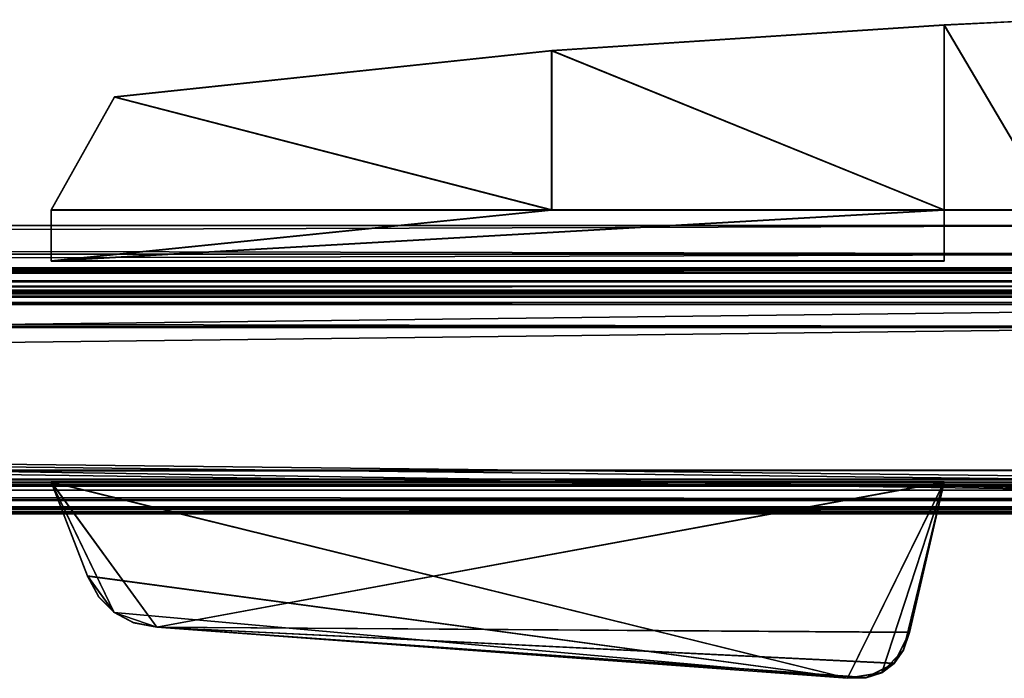
# Model space of a CAD drawing. Extents: x -0.502 to 0, y -0.006 to 0.031.
# Drawn here: x -0.038 to -0.019, y -0.006 to 0.007 of the extents above; entities that cross this region are included whole.
import ezdxf

# ---------------------------------------------------------------- set-up
doc = ezdxf.new("R2010")
doc.units = 0

msp = doc.modelspace()

# ---------------------------------------------------------------- linework, layer by layer
for points in [[(-0.027895, 0.006606, 0.08673), (-0.02028, 0.007104, 0.08673), (-0.02028, 0.007103, 0.055604)], [(-0.02028, 0.003509, 0.08673), (-0.02028, 0.007104, 0.08673), (-0.027895, 0.006606, 0.08673)], [(-0.027895, 0.006605, 0.055604), (-0.02028, 0.007103, 0.055604), (-0.02028, 0.003509, 0.055604)], [(-0.02028, 0.007103, 0.055604), (-0.027895, 0.006605, 0.055604), (-0.027895, 0.006606, 0.08673)], [(-0.027894, 0.00661, 0.463172), (-0.02028, 0.007108, 0.463172), (-0.02028, 0.003514, 0.463172)], [(-0.027894, 0.00661, 0.494298), (-0.02028, 0.007108, 0.494298), (-0.02028, 0.007108, 0.463172)], [(-0.02028, 0.007108, 0.463172), (-0.027894, 0.00661, 0.463172), (-0.027894, 0.00661, 0.494298)], [(-0.02028, 0.003514, 0.494298), (-0.02028, 0.007108, 0.494298), (-0.027894, 0.00661, 0.494298)], [(-0.018154, 0.003514, 0.494298), (-0.018211, 0.007208, 0.494298), (-0.02028, 0.007108, 0.494298)], [(-0.018211, 0.007208, 0.494298), (-0.018211, 0.007208, 0.463172), (-0.02028, 0.007108, 0.463172)], [(-0.02028, 0.007108, 0.463172), (-0.02028, 0.007108, 0.494298), (-0.018211, 0.007208, 0.494298)], [(-0.02028, 0.007108, 0.463172), (-0.018211, 0.007208, 0.463172), (-0.018154, 0.003514, 0.463172)], [(-0.018154, 0.003509, 0.08673), (-0.018212, 0.007203, 0.08673), (-0.02028, 0.007104, 0.08673)], [(-0.018212, 0.007203, 0.08673), (-0.018212, 0.007203, 0.055604), (-0.02028, 0.007103, 0.055604)], [(-0.02028, 0.007103, 0.055604), (-0.02028, 0.007104, 0.08673), (-0.018212, 0.007203, 0.08673)], [(-0.02028, 0.007103, 0.055604), (-0.018212, 0.007203, 0.055604), (-0.018154, 0.003509, 0.055604)], [(-0.02028, 0.007108, 0.494298), (-0.02028, 0.003514, 0.494298), (-0.018154, 0.003514, 0.494298)], [(-0.018154, 0.003514, 0.463172), (-0.02028, 0.003514, 0.463172), (-0.02028, 0.007108, 0.463172)], [(-0.02028, 0.007104, 0.08673), (-0.02028, 0.003509, 0.08673), (-0.018154, 0.003509, 0.08673)], [(-0.018154, 0.003509, 0.055604), (-0.02028, 0.003509, 0.055604), (-0.02028, 0.007103, 0.055604)], [(-0.036378, 0.005707, 0.08673), (-0.027895, 0.006606, 0.08673), (-0.027895, 0.006605, 0.055604)], [(-0.027895, 0.003509, 0.08673), (-0.027895, 0.006606, 0.08673), (-0.036378, 0.005707, 0.08673)], [(-0.027895, 0.006605, 0.055604), (-0.036378, 0.005707, 0.055604), (-0.036378, 0.005707, 0.08673)], [(-0.036378, 0.005707, 0.055604), (-0.027895, 0.006605, 0.055604), (-0.027895, 0.003509, 0.055604)], [(-0.036377, 0.005712, 0.494298), (-0.027894, 0.00661, 0.494298), (-0.027894, 0.00661, 0.463172)], [(-0.027894, 0.00661, 0.463172), (-0.036377, 0.005712, 0.463172), (-0.036377, 0.005712, 0.494298)], [(-0.027894, 0.003514, 0.494298), (-0.027894, 0.00661, 0.494298), (-0.036377, 0.005712, 0.494298)], [(-0.036377, 0.005712, 0.463172), (-0.027894, 0.00661, 0.463172), (-0.027894, 0.003514, 0.463172)], [(-0.027895, 0.006606, 0.08673), (-0.027895, 0.003509, 0.08673), (-0.02028, 0.003509, 0.08673)], [(-0.02028, 0.003509, 0.055604), (-0.027895, 0.003509, 0.055604), (-0.027895, 0.006605, 0.055604)], [(-0.02028, 0.003514, 0.463172), (-0.027894, 0.003514, 0.463172), (-0.027894, 0.00661, 0.463172)], [(-0.027894, 0.00661, 0.494298), (-0.027894, 0.003514, 0.494298), (-0.02028, 0.003514, 0.494298)], [(-0.036377, 0.005712, 0.494298), (-0.037607, 0.003514, 0.494298), (-0.027894, 0.003514, 0.494298)], [(-0.037607, 0.003514, 0.494298), (-0.036377, 0.005712, 0.494298), (-0.036377, 0.005712, 0.463172)], [(-0.036377, 0.005712, 0.463172), (-0.037607, 0.003514, 0.463172), (-0.037607, 0.003514, 0.494298)], [(-0.027894, 0.003514, 0.463172), (-0.037607, 0.003514, 0.463172), (-0.036377, 0.005712, 0.463172)], [(-0.036378, 0.005707, 0.08673), (-0.037607, 0.003509, 0.08673), (-0.027895, 0.003509, 0.08673)], [(-0.037607, 0.003509, 0.08673), (-0.036378, 0.005707, 0.08673), (-0.036378, 0.005707, 0.055604)], [(-0.036378, 0.005707, 0.055604), (-0.037607, 0.003509, 0.055604), (-0.037607, 0.003509, 0.08673)], [(-0.027895, 0.003509, 0.055604), (-0.037607, 0.003509, 0.055604), (-0.036378, 0.005707, 0.055604)], [(-0.027894, 0.003514, 0.463172), (-0.02028, 0.003514, 0.463172), (-0.037607, 0.002526, 0.463172)], [(-0.037607, 0.002526, 0.463172), (-0.037607, 0.003514, 0.463172), (-0.027894, 0.003514, 0.463172)], [(-0.037607, 0.002526, 0.463172), (-0.02028, 0.003514, 0.463172), (-0.02028, 0.002526, 0.463172)], [(-0.037607, 0.002526, 0.494298), (-0.02028, 0.003514, 0.494298), (-0.027894, 0.003514, 0.494298)], [(-0.027894, 0.003514, 0.494298), (-0.037607, 0.003514, 0.494298), (-0.037607, 0.002526, 0.494298)], [(-0.02028, 0.003514, 0.494298), (-0.037607, 0.002526, 0.494298), (-0.02028, 0.002526, 0.494298)], [(-0.037607, 0.002526, 0.494298), (-0.037607, 0.003514, 0.494298), (-0.037607, 0.003514, 0.463172)], [(-0.037607, 0.003514, 0.463172), (-0.037607, 0.002526, 0.463172), (-0.037607, 0.002526, 0.494298)], [(-0.027895, 0.003509, 0.055604), (-0.02028, 0.003509, 0.055604), (-0.037607, 0.002521, 0.055604)], [(-0.037607, 0.002521, 0.055604), (-0.037607, 0.003509, 0.055604), (-0.027895, 0.003509, 0.055604)], [(-0.037607, 0.002521, 0.055604), (-0.02028, 0.003509, 0.055604), (-0.02028, 0.002521, 0.055604)], [(-0.037607, 0.002521, 0.08673), (-0.02028, 0.003509, 0.08673), (-0.027895, 0.003509, 0.08673)], [(-0.027895, 0.003509, 0.08673), (-0.037607, 0.003509, 0.08673), (-0.037607, 0.002521, 0.08673)], [(-0.02028, 0.003509, 0.08673), (-0.037607, 0.002521, 0.08673), (-0.02028, 0.002521, 0.08673)], [(-0.037607, 0.002521, 0.08673), (-0.037607, 0.003509, 0.08673), (-0.037607, 0.003509, 0.055604)], [(-0.037607, 0.003509, 0.055604), (-0.037607, 0.002521, 0.055604), (-0.037607, 0.002521, 0.08673)], [(-0.02028, 0.003514, 0.494298), (-0.02028, 0.002526, 0.494298), (-0.02028, 0.002526, 0.463172)], [(-0.02028, 0.002526, 0.463172), (-0.02028, 0.003514, 0.463172), (-0.02028, 0.003514, 0.494298)], [(-0.018154, 0.003514, 0.463172), (-0.018154, 0.003514, 0.494298), (-0.02028, 0.003514, 0.494298)], [(-0.02028, 0.003514, 0.494298), (-0.02028, 0.003514, 0.463172), (-0.018154, 0.003514, 0.463172)], [(-0.02028, 0.003509, 0.08673), (-0.02028, 0.002521, 0.08673), (-0.02028, 0.002521, 0.055604)], [(-0.02028, 0.002521, 0.055604), (-0.02028, 0.003509, 0.055604), (-0.02028, 0.003509, 0.08673)], [(-0.018154, 0.003509, 0.055604), (-0.018154, 0.003509, 0.08673), (-0.02028, 0.003509, 0.08673)], [(-0.02028, 0.003509, 0.08673), (-0.02028, 0.003509, 0.055604), (-0.018154, 0.003509, 0.055604)], [(-0.274018, 0.002391, 0.0034), (-0.013205, 0.00239, 0.0034), (-0.013205, 0.003214, 0.001023)], [(-0.013205, 0.003214, 0.001023), (-0.274018, 0.003214, 0.001023), (-0.274018, 0.002391, 0.0034)], [(-0.274018, 0.003214, 0.001023), (-0.013205, 0.003214, 0.001023), (-0.013205, 0.002657, 0.001023)], [(-0.013205, 0.002657, 0.001023), (-0.274018, 0.002657, 0.001023), (-0.274018, 0.003214, 0.001023)], [(-0.274018, 0.001889, 0.0034), (-0.274018, 0.002657, 0.001023), (-0.013205, 0.002657, 0.001023)], [(-0.013205, 0.002657, 0.001023), (-0.013205, 0.001889, 0.0034), (-0.274018, 0.001889, 0.0034)], [(-0.037607, 0.002526, 0.494298), (-0.037607, 0.002526, 0.463172), (-0.02028, 0.002526, 0.463172)], [(-0.02028, 0.002526, 0.463172), (-0.02028, 0.002526, 0.494298), (-0.037607, 0.002526, 0.494298)], [(-0.037607, 0.002521, 0.08673), (-0.037607, 0.002521, 0.055604), (-0.02028, 0.002521, 0.055604)], [(-0.02028, 0.002521, 0.055604), (-0.02028, 0.002521, 0.08673), (-0.037607, 0.002521, 0.08673)], [(-0.002458, 0.002363, 0.00018), (-0.274694, 0.002367, 0.000179), (-0.274694, 0.002349, 0.000335)], [(-0.274694, 0.002367, 0.000179), (-0.002458, 0.002363, 0.00018), (-0.002458, 0.00229, 0.000087)], [(-0.002458, 0.00229, 0.000087), (-0.274694, 0.002294, 0.000086), (-0.274694, 0.002367, 0.000179)], [(-0.274694, 0.002349, 0.000335), (-0.002458, 0.002345, 0.000336), (-0.002458, 0.002363, 0.00018)], [(-0.002458, 0.002345, 0.000336), (-0.274694, 0.002349, 0.000335), (-0.274694, 0.002128, 0.00098)], [(-0.274694, 0.002128, 0.00098), (-0.002458, 0.002124, 0.000981), (-0.002458, 0.002345, 0.000336)], [(-0.274694, 0.002294, 0.000086), (-0.002458, 0.00229, 0.000087), (-0.002458, 0.002126, 0.000056)], [(-0.002458, 0.002126, 0.000056), (-0.274694, 0.00213, 0.000055), (-0.274694, 0.002294, 0.000086)], [(-0.013205, 0.00239, 0.0034), (-0.274018, 0.002391, 0.0034), (-0.274018, 0.001889, 0.0034)], [(-0.274018, 0.001889, 0.0034), (-0.013205, 0.001889, 0.0034), (-0.013205, 0.00239, 0.0034)], [(-0.274694, 0.00213, 0.000055), (-0.002458, 0.002126, 0.000056), (-0.002458, -0.002126, 0.000056)], [(-0.002458, -0.002126, 0.000056), (-0.274694, -0.002122, 0.000055), (-0.274694, 0.00213, 0.000055)], [(-0.002458, 0.002124, 0.000981), (-0.274694, 0.002128, 0.00098), (-0.274694, 0.002041, 0.001143)], [(-0.274694, 0.002041, 0.001143), (-0.002458, 0.002036, 0.001144), (-0.002458, 0.002124, 0.000981)], [(-0.002458, 0.002036, 0.001144), (-0.274694, 0.002041, 0.001143), (-0.274694, 0.001906, 0.001258)], [(-0.274694, 0.001906, 0.001258), (-0.002458, 0.001902, 0.001259), (-0.002458, 0.002036, 0.001144)], [(-0.274694, 0.00196, 0.003658), (-0.004117, 0.001957, 0.003658), (-0.004117, 0.001957, 0.003243)], [(-0.004117, 0.001957, 0.003243), (-0.274694, 0.00196, 0.003243), (-0.274694, 0.00196, 0.003658)], [(-0.004117, 0.001957, 0.005441), (-0.004117, 0.001957, 0.003658), (-0.274694, 0.00196, 0.003658)], [(-0.274694, 0.00196, 0.003658), (-0.274694, 0.00196, 0.005441), (-0.004117, 0.001957, 0.005441)], [(-0.274694, 0.00196, 0.003243), (-0.004117, 0.001957, 0.003243), (-0.004117, 0.001926, 0.003135)], [(-0.004117, 0.001926, 0.003135), (-0.274694, 0.001929, 0.003134), (-0.274694, 0.00196, 0.003243)], [(-0.004117, 0.001957, 0.005441), (-0.274694, 0.00196, 0.005441), (-0.274694, 0.001929, 0.005549)], [(-0.274694, 0.001929, 0.005549), (-0.004117, 0.001926, 0.005549), (-0.004117, 0.001957, 0.005441)], [(-0.274694, 0.001929, 0.003134), (-0.004117, 0.001926, 0.003135), (-0.004117, 0.001833, 0.00307)], [(-0.004117, 0.001833, 0.00307), (-0.274694, 0.001836, 0.00307), (-0.274694, 0.001929, 0.003134)], [(-0.004117, 0.001926, 0.005549), (-0.274694, 0.001929, 0.005549), (-0.274694, 0.001836, 0.005614)], [(-0.274694, 0.001836, 0.005614), (-0.004117, 0.001832, 0.005614), (-0.004117, 0.001926, 0.005549)], [(-0.002458, 0.001902, 0.001259), (-0.274694, 0.001906, 0.001258), (-0.274694, 0.001726, 0.001326)], [(-0.274694, 0.001726, 0.001326), (-0.002458, 0.001721, 0.001326), (-0.002458, 0.001902, 0.001259)], [(-0.004117, 0.001832, 0.005614), (-0.274694, 0.001836, 0.005614), (-0.274694, 0.00168, 0.005635)], [(-0.274694, 0.001836, 0.00307), (-0.004117, 0.001833, 0.00307), (-0.004117, 0.001677, 0.003048)], [(-0.004117, 0.001677, 0.003048), (-0.274694, 0.001681, 0.003048), (-0.274694, 0.001836, 0.00307)], [(-0.274694, 0.00168, 0.005635), (-0.004117, 0.001677, 0.005636), (-0.004117, 0.001832, 0.005614)], [(-0.002458, 0.001721, 0.001326), (-0.274694, 0.001726, 0.001326), (-0.274694, -0.00153, 0.002024)], [(-0.274694, -0.00153, 0.002024), (-0.002458, -0.001534, 0.002025), (-0.002458, 0.001721, 0.001326)], [(-0.274694, 0.001681, 0.003048), (-0.004117, 0.001677, 0.003048), (-0.004117, -0.002103, 0.003048)], [(-0.004117, -0.002103, 0.003048), (-0.274694, -0.0021, 0.003048), (-0.274694, 0.001681, 0.003048)], [(-0.004117, 0.001233, 0.005636), (-0.004117, 0.001677, 0.005636), (-0.274694, 0.00168, 0.005635)], [(-0.274694, 0.00168, 0.005635), (-0.274694, 0.001236, 0.005635), (-0.004117, 0.001233, 0.005636)], [(-0.27415, 0.001253, 0.547576), (-0.012854, 0.001253, 0.552582), (-0.274707, 0.001253, 0.543682)], [(-0.274707, 0.001253, 0.543682), (-0.012854, 0.001253, 0.552582), (-0.012854, 0.001253, 0.003683)], [(-0.012854, 0.001253, 0.003683), (-0.274706, 0.001253, 0.003683), (-0.274707, 0.001253, 0.543682)], [(-0.274706, 0.001253, 0.003683), (-0.012854, 0.001253, 0.003683), (-0.012854, -0.001769, 0.003683)], [(-0.012854, -0.001769, 0.003683), (-0.274706, -0.001769, 0.003683), (-0.274706, 0.001253, 0.003683)], [(-0.004117, -0.001808, 0.003658), (-0.004117, 0.001233, 0.003658), (-0.274694, 0.001236, 0.003658)], [(-0.274694, 0.001236, 0.003658), (-0.274694, -0.001805, 0.003658), (-0.004117, -0.001808, 0.003658)], [(-0.274694, 0.001236, 0.005635), (-0.274694, 0.001236, 0.003658), (-0.004117, 0.001233, 0.003658)], [(-0.004117, 0.001233, 0.003658), (-0.004117, 0.001233, 0.005636), (-0.274694, 0.001236, 0.005635)], [(-0.272482, 0.001253, 0.550357), (-0.012854, 0.001253, 0.552582), (-0.27415, 0.001253, 0.547576)], [(-0.2697, 0.001253, 0.552025), (-0.012854, 0.001253, 0.552582), (-0.272482, 0.001253, 0.550357)], [(-0.265807, 0.001253, 0.552582), (-0.012854, 0.001253, 0.552582), (-0.2697, 0.001253, 0.552025)], [(-0.012854, 0.001253, 0.552582), (-0.265807, 0.001253, 0.552582), (-0.265807, -0.001769, 0.552582)], [(-0.265807, -0.001769, 0.552582), (-0.012854, -0.001769, 0.552582), (-0.012854, 0.001253, 0.552582)], [(-0.002458, -0.001534, 0.002025), (-0.274694, -0.00153, 0.002024), (-0.274694, -0.00171, 0.002029)], [(-0.274694, -0.00171, 0.002029), (-0.002458, -0.001714, 0.00203), (-0.002458, -0.001534, 0.002025)], [(-0.002458, -0.001714, 0.00203), (-0.274694, -0.00171, 0.002029), (-0.274694, -0.00184, 0.001957)], [(-0.274694, -0.00184, 0.001957), (-0.002458, -0.001844, 0.001958), (-0.002458, -0.001714, 0.00203)], [(-0.265807, -0.001769, 0.552582), (-0.274706, -0.001769, 0.003683), (-0.012854, -0.001769, 0.003683)], [(-0.004117, -0.002103, 0.005636), (-0.004117, -0.001808, 0.005636), (-0.274694, -0.001805, 0.005635)], [(-0.274694, -0.001805, 0.005635), (-0.274694, -0.0021, 0.005635), (-0.004117, -0.002103, 0.005636)], [(-0.004117, -0.001808, 0.005636), (-0.004117, -0.001808, 0.003658), (-0.274694, -0.001805, 0.003658)], [(-0.274694, -0.001805, 0.003658), (-0.274694, -0.001805, 0.005635), (-0.004117, -0.001808, 0.005636)], [(-0.002458, -0.001844, 0.001958), (-0.274694, -0.00184, 0.001957), (-0.274694, -0.00192, 0.001807)], [(-0.274694, -0.00192, 0.001807), (-0.002458, -0.001924, 0.001808), (-0.002458, -0.001844, 0.001958)], [(-0.012854, -0.001769, 0.003683), (-0.012854, -0.001769, 0.552582), (-0.265807, -0.001769, 0.552582)], [(-0.035557, -0.004582, 0.463172), (-0.037607, -0.001763, 0.463172), (-0.02028, -0.001763, 0.463172)], [(-0.036901, -0.003587, 0.463172), (-0.037607, -0.001763, 0.463172), (-0.036386, -0.004297, 0.463172)], [(-0.036386, -0.004297, 0.463172), (-0.037607, -0.001763, 0.463172), (-0.035557, -0.004582, 0.463172)], [(-0.037607, -0.001763, 0.494298), (-0.036901, -0.003587, 0.494298), (-0.022155, -0.005572, 0.494298)], [(-0.022155, -0.005572, 0.494298), (-0.02028, -0.001763, 0.494298), (-0.037607, -0.001763, 0.494298)], [(-0.037607, -0.001763, 0.494298), (-0.037607, -0.001763, 0.463172), (-0.036901, -0.003587, 0.463172)], [(-0.036901, -0.003587, 0.463172), (-0.036901, -0.003587, 0.494298), (-0.037607, -0.001763, 0.494298)], [(-0.02028, -0.001763, 0.494298), (-0.02028, -0.001763, 0.463172), (-0.037607, -0.001763, 0.463172)], [(-0.037607, -0.001763, 0.463172), (-0.037607, -0.001763, 0.494298), (-0.02028, -0.001763, 0.494298)], [(-0.035558, -0.004587, 0.055604), (-0.037607, -0.001768, 0.055604), (-0.02028, -0.001768, 0.055604)], [(-0.036901, -0.003592, 0.055604), (-0.037607, -0.001768, 0.055604), (-0.036387, -0.004302, 0.055604)], [(-0.036387, -0.004302, 0.055604), (-0.037607, -0.001768, 0.055604), (-0.035558, -0.004587, 0.055604)], [(-0.037607, -0.001768, 0.08673), (-0.036901, -0.003592, 0.08673), (-0.022156, -0.005577, 0.08673)], [(-0.022156, -0.005577, 0.08673), (-0.02028, -0.001768, 0.08673), (-0.037607, -0.001768, 0.08673)], [(-0.037607, -0.001768, 0.08673), (-0.037607, -0.001768, 0.055604), (-0.036901, -0.003592, 0.055604)], [(-0.036901, -0.003592, 0.055604), (-0.036901, -0.003592, 0.08673), (-0.037607, -0.001768, 0.08673)], [(-0.02028, -0.001768, 0.08673), (-0.02028, -0.001768, 0.055604), (-0.037607, -0.001768, 0.055604)], [(-0.037607, -0.001768, 0.055604), (-0.037607, -0.001768, 0.08673), (-0.02028, -0.001768, 0.08673)], [(-0.02028, -0.001768, 0.055604), (-0.020949, -0.004686, 0.055604), (-0.035558, -0.004587, 0.055604)], [(-0.02028, -0.001763, 0.463172), (-0.020948, -0.004681, 0.463172), (-0.035557, -0.004582, 0.463172)], [(-0.021489, -0.005469, 0.08673), (-0.02028, -0.001768, 0.08673), (-0.022156, -0.005577, 0.08673)], [(-0.021489, -0.005464, 0.494298), (-0.02028, -0.001763, 0.494298), (-0.022155, -0.005572, 0.494298)], [(-0.021067, -0.005025, 0.494298), (-0.02028, -0.001763, 0.494298), (-0.021489, -0.005464, 0.494298)], [(-0.021068, -0.00503, 0.08673), (-0.02028, -0.001768, 0.08673), (-0.021489, -0.005469, 0.08673)], [(-0.02028, -0.001768, 0.08673), (-0.021068, -0.00503, 0.08673), (-0.020949, -0.004686, 0.08673)], [(-0.02028, -0.001763, 0.494298), (-0.021067, -0.005025, 0.494298), (-0.020948, -0.004681, 0.494298)], [(-0.020949, -0.004686, 0.08673), (-0.020949, -0.004686, 0.055604), (-0.02028, -0.001768, 0.055604)], [(-0.02028, -0.001768, 0.055604), (-0.02028, -0.001768, 0.08673), (-0.020949, -0.004686, 0.08673)], [(-0.020948, -0.004681, 0.494298), (-0.020948, -0.004681, 0.463172), (-0.02028, -0.001763, 0.463172)], [(-0.02028, -0.001763, 0.463172), (-0.02028, -0.001763, 0.494298), (-0.020948, -0.004681, 0.494298)], [(-0.274694, -0.00192, 0.001807), (-0.274694, -0.002353, 0.000338), (-0.002458, -0.002357, 0.000339)], [(-0.002458, -0.002357, 0.000339), (-0.002458, -0.001924, 0.001808), (-0.274694, -0.00192, 0.001807)], [(-0.004117, -0.002103, 0.005636), (-0.274694, -0.0021, 0.005635), (-0.274694, -0.002255, 0.005614)], [(-0.004117, -0.002259, 0.00307), (-0.274694, -0.002255, 0.00307), (-0.274694, -0.0021, 0.003048)], [(-0.274694, -0.0021, 0.003048), (-0.004117, -0.002103, 0.003048), (-0.004117, -0.002259, 0.00307)], [(-0.274694, -0.002255, 0.005614), (-0.004117, -0.002259, 0.005614), (-0.004117, -0.002103, 0.005636)], [(-0.002458, -0.002292, 0.000087), (-0.274694, -0.002287, 0.000086), (-0.274694, -0.002122, 0.000055)], [(-0.274694, -0.002122, 0.000055), (-0.002458, -0.002126, 0.000056), (-0.002458, -0.002292, 0.000087)], [(-0.004117, -0.002352, 0.003135), (-0.274694, -0.002348, 0.003134), (-0.274694, -0.002255, 0.00307)], [(-0.274694, -0.002255, 0.00307), (-0.004117, -0.002259, 0.00307), (-0.004117, -0.002352, 0.003135)], [(-0.004117, -0.002259, 0.005614), (-0.274694, -0.002255, 0.005614), (-0.274694, -0.002348, 0.005549)], [(-0.274694, -0.002348, 0.005549), (-0.004117, -0.002352, 0.005549), (-0.004117, -0.002259, 0.005614)], [(-0.002458, -0.002368, 0.000182), (-0.274694, -0.002364, 0.000181), (-0.274694, -0.002287, 0.000086)], [(-0.274694, -0.002287, 0.000086), (-0.002458, -0.002292, 0.000087), (-0.002458, -0.002368, 0.000182)], [(-0.004117, -0.002383, 0.003243), (-0.274694, -0.00238, 0.003243), (-0.274694, -0.002348, 0.003134)], [(-0.274694, -0.002348, 0.003134), (-0.004117, -0.002352, 0.003135), (-0.004117, -0.002383, 0.003243)], [(-0.004117, -0.002352, 0.005549), (-0.274694, -0.002348, 0.005549), (-0.274694, -0.00238, 0.005441)], [(-0.274694, -0.00238, 0.005441), (-0.004117, -0.002383, 0.005441), (-0.004117, -0.002352, 0.005549)], [(-0.002458, -0.002357, 0.000339), (-0.274694, -0.002353, 0.000338), (-0.274694, -0.002364, 0.000181)], [(-0.274694, -0.002364, 0.000181), (-0.002458, -0.002368, 0.000182), (-0.002458, -0.002357, 0.000339)], [(-0.274694, -0.00238, 0.003658), (-0.274694, -0.00238, 0.003243), (-0.004117, -0.002383, 0.003243)], [(-0.004117, -0.002383, 0.003243), (-0.004117, -0.002383, 0.003658), (-0.274694, -0.00238, 0.003658)], [(-0.274694, -0.00238, 0.005441), (-0.274694, -0.00238, 0.003658), (-0.004117, -0.002383, 0.003658)], [(-0.004117, -0.002383, 0.003658), (-0.004117, -0.002383, 0.005441), (-0.274694, -0.00238, 0.005441)], [(-0.036386, -0.004297, 0.463172), (-0.036683, -0.003995, 0.463172), (-0.036901, -0.003587, 0.463172)], [(-0.036901, -0.003587, 0.494298), (-0.036683, -0.003995, 0.494298), (-0.036386, -0.004297, 0.494298)], [(-0.036386, -0.004297, 0.494298), (-0.022155, -0.005572, 0.494298), (-0.036901, -0.003587, 0.494298)], [(-0.036683, -0.003995, 0.463172), (-0.036683, -0.003995, 0.494298), (-0.036901, -0.003587, 0.494298)], [(-0.036901, -0.003587, 0.494298), (-0.036901, -0.003587, 0.463172), (-0.036683, -0.003995, 0.463172)], [(-0.036387, -0.004302, 0.055604), (-0.036684, -0.004, 0.055604), (-0.036901, -0.003592, 0.055604)], [(-0.036901, -0.003592, 0.08673), (-0.036684, -0.004, 0.08673), (-0.036387, -0.004302, 0.08673)], [(-0.036387, -0.004302, 0.08673), (-0.022156, -0.005577, 0.08673), (-0.036901, -0.003592, 0.08673)], [(-0.036684, -0.004, 0.055604), (-0.036684, -0.004, 0.08673), (-0.036901, -0.003592, 0.08673)], [(-0.036901, -0.003592, 0.08673), (-0.036901, -0.003592, 0.055604), (-0.036684, -0.004, 0.055604)], [(-0.036387, -0.004302, 0.055604), (-0.036387, -0.004302, 0.08673), (-0.036684, -0.004, 0.08673)], [(-0.036684, -0.004, 0.08673), (-0.036684, -0.004, 0.055604), (-0.036387, -0.004302, 0.055604)], [(-0.036386, -0.004297, 0.463172), (-0.036386, -0.004297, 0.494298), (-0.036683, -0.003995, 0.494298)], [(-0.036683, -0.003995, 0.494298), (-0.036683, -0.003995, 0.463172), (-0.036386, -0.004297, 0.463172)], [(-0.035558, -0.004587, 0.055604), (-0.036012, -0.004497, 0.055604), (-0.036387, -0.004302, 0.055604)], [(-0.036387, -0.004302, 0.08673), (-0.036012, -0.004497, 0.08673), (-0.035558, -0.004587, 0.08673)], [(-0.035558, -0.004587, 0.08673), (-0.022156, -0.005577, 0.08673), (-0.036387, -0.004302, 0.08673)], [(-0.036012, -0.004497, 0.055604), (-0.036012, -0.004497, 0.08673), (-0.036387, -0.004302, 0.08673)], [(-0.036387, -0.004302, 0.08673), (-0.036387, -0.004302, 0.055604), (-0.036012, -0.004497, 0.055604)], [(-0.035557, -0.004582, 0.463172), (-0.036011, -0.004493, 0.463172), (-0.036386, -0.004297, 0.463172)], [(-0.036386, -0.004297, 0.494298), (-0.036011, -0.004493, 0.494298), (-0.035557, -0.004582, 0.494298)], [(-0.035557, -0.004582, 0.494298), (-0.022155, -0.005572, 0.494298), (-0.036386, -0.004297, 0.494298)], [(-0.036011, -0.004493, 0.463172), (-0.036011, -0.004493, 0.494298), (-0.036386, -0.004297, 0.494298)], [(-0.036386, -0.004297, 0.494298), (-0.036386, -0.004297, 0.463172), (-0.036011, -0.004493, 0.463172)], [(-0.035558, -0.004587, 0.055604), (-0.035558, -0.004587, 0.08673), (-0.036012, -0.004497, 0.08673)], [(-0.036012, -0.004497, 0.08673), (-0.036012, -0.004497, 0.055604), (-0.035558, -0.004587, 0.055604)], [(-0.035557, -0.004582, 0.463172), (-0.035557, -0.004582, 0.494298), (-0.036011, -0.004493, 0.494298)], [(-0.036011, -0.004493, 0.494298), (-0.036011, -0.004493, 0.463172), (-0.035557, -0.004582, 0.463172)], [(-0.021247, -0.005286, 0.463172), (-0.035557, -0.004582, 0.463172), (-0.020948, -0.004681, 0.463172)], [(-0.021791, -0.00556, 0.463172), (-0.035557, -0.004582, 0.463172), (-0.021247, -0.005286, 0.463172)], [(-0.035557, -0.004582, 0.463172), (-0.021791, -0.00556, 0.463172), (-0.022155, -0.005572, 0.463172)], [(-0.035557, -0.004582, 0.494298), (-0.035557, -0.004582, 0.463172), (-0.022155, -0.005572, 0.463172)], [(-0.022155, -0.005572, 0.463172), (-0.022155, -0.005572, 0.494298), (-0.035557, -0.004582, 0.494298)], [(-0.021248, -0.005291, 0.055604), (-0.035558, -0.004587, 0.055604), (-0.020949, -0.004686, 0.055604)], [(-0.021792, -0.005565, 0.055604), (-0.035558, -0.004587, 0.055604), (-0.021248, -0.005291, 0.055604)], [(-0.035558, -0.004587, 0.055604), (-0.021792, -0.005565, 0.055604), (-0.022156, -0.005577, 0.055604)], [(-0.035558, -0.004587, 0.08673), (-0.035558, -0.004587, 0.055604), (-0.022156, -0.005577, 0.055604)], [(-0.022156, -0.005577, 0.055604), (-0.022156, -0.005577, 0.08673), (-0.035558, -0.004587, 0.08673)], [(-0.020949, -0.004686, 0.055604), (-0.021068, -0.00503, 0.055604), (-0.021248, -0.005291, 0.055604)], [(-0.020948, -0.004681, 0.463172), (-0.021067, -0.005025, 0.463172), (-0.021247, -0.005286, 0.463172)], [(-0.021068, -0.00503, 0.08673), (-0.021068, -0.00503, 0.055604), (-0.020949, -0.004686, 0.055604)], [(-0.020949, -0.004686, 0.055604), (-0.020949, -0.004686, 0.08673), (-0.021068, -0.00503, 0.08673)], [(-0.021067, -0.005025, 0.494298), (-0.021067, -0.005025, 0.463172), (-0.020948, -0.004681, 0.463172)], [(-0.020948, -0.004681, 0.463172), (-0.020948, -0.004681, 0.494298), (-0.021067, -0.005025, 0.494298)], [(-0.021489, -0.005464, 0.494298), (-0.021247, -0.005286, 0.494298), (-0.021067, -0.005025, 0.494298)], [(-0.021489, -0.005469, 0.08673), (-0.021248, -0.005291, 0.08673), (-0.021068, -0.00503, 0.08673)], [(-0.021248, -0.005291, 0.08673), (-0.021248, -0.005291, 0.055604), (-0.021068, -0.00503, 0.055604)], [(-0.021068, -0.00503, 0.055604), (-0.021068, -0.00503, 0.08673), (-0.021248, -0.005291, 0.08673)], [(-0.021247, -0.005286, 0.494298), (-0.021247, -0.005286, 0.463172), (-0.021067, -0.005025, 0.463172)], [(-0.021067, -0.005025, 0.463172), (-0.021067, -0.005025, 0.494298), (-0.021247, -0.005286, 0.494298)], [(-0.021248, -0.005291, 0.055604), (-0.021489, -0.005469, 0.055604), (-0.021792, -0.005565, 0.055604)], [(-0.021247, -0.005286, 0.463172), (-0.021489, -0.005465, 0.463172), (-0.021791, -0.00556, 0.463172)], [(-0.021489, -0.005464, 0.494298), (-0.021489, -0.005465, 0.463172), (-0.021247, -0.005286, 0.463172)], [(-0.021247, -0.005286, 0.463172), (-0.021247, -0.005286, 0.494298), (-0.021489, -0.005464, 0.494298)], [(-0.021489, -0.005469, 0.08673), (-0.021489, -0.005469, 0.055604), (-0.021248, -0.005291, 0.055604)], [(-0.021248, -0.005291, 0.055604), (-0.021248, -0.005291, 0.08673), (-0.021489, -0.005469, 0.08673)], [(-0.022156, -0.005577, 0.08673), (-0.021792, -0.005564, 0.08673), (-0.021489, -0.005469, 0.08673)], [(-0.022155, -0.005572, 0.494298), (-0.021791, -0.00556, 0.494298), (-0.021489, -0.005464, 0.494298)], [(-0.021792, -0.005564, 0.08673), (-0.021792, -0.005565, 0.055604), (-0.021489, -0.005469, 0.055604)], [(-0.021489, -0.005469, 0.055604), (-0.021489, -0.005469, 0.08673), (-0.021792, -0.005564, 0.08673)], [(-0.021489, -0.005465, 0.463172), (-0.021489, -0.005464, 0.494298), (-0.021791, -0.00556, 0.494298)], [(-0.021791, -0.00556, 0.494298), (-0.021791, -0.00556, 0.463172), (-0.021489, -0.005465, 0.463172)], [(-0.021792, -0.005565, 0.055604), (-0.021792, -0.005564, 0.08673), (-0.022156, -0.005577, 0.08673)], [(-0.022156, -0.005577, 0.08673), (-0.022156, -0.005577, 0.055604), (-0.021792, -0.005565, 0.055604)], [(-0.022155, -0.005572, 0.494298), (-0.022155, -0.005572, 0.463172), (-0.021791, -0.00556, 0.463172)], [(-0.021791, -0.00556, 0.463172), (-0.021791, -0.00556, 0.494298), (-0.022155, -0.005572, 0.494298)]]:
    msp.add_3dface(points)

doc.saveas('drawing.dxf')
